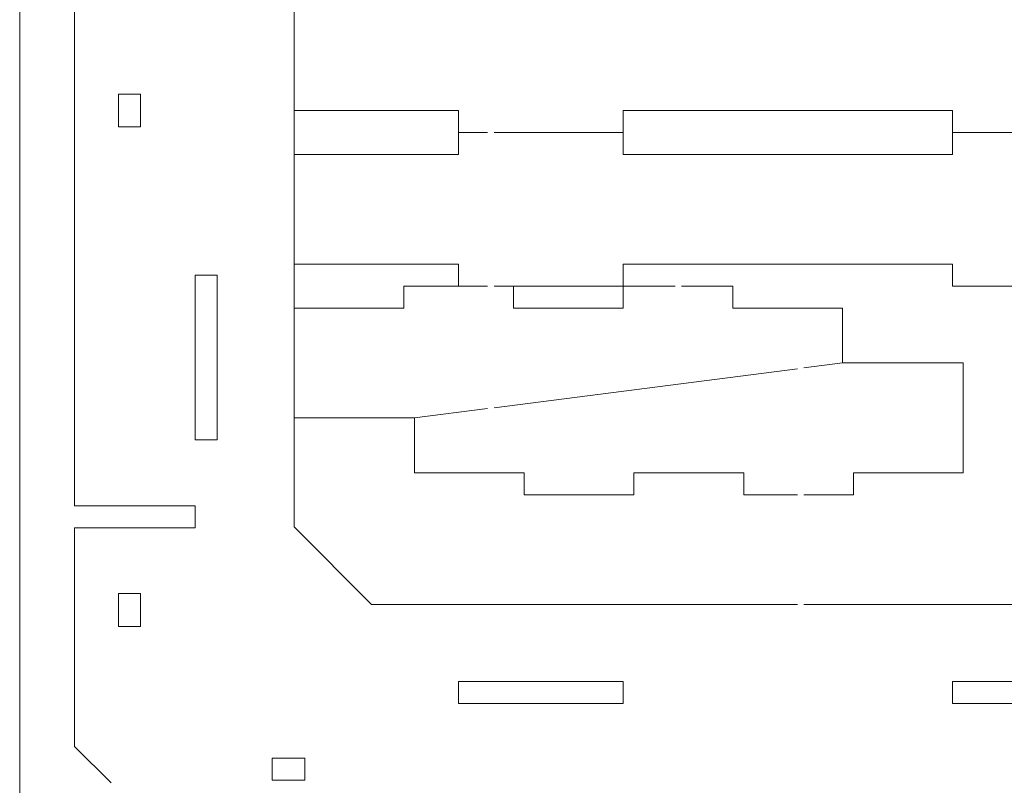
# Model space of a CAD drawing. Units: centimetres. Extents: x -17.2 to 17.2, y -25.4 to 25.4.
# Drawn here: x 3.2 to 12.2, y -14.4 to -7.4 of the extents above; entities that cross this region are included whole.
import ezdxf

# ---------------------------------------------------------------- set-up
doc = ezdxf.new("R2010")
doc.units = ezdxf.units.CM
doc.header["$MEASUREMENT"] = 0
doc.layers.add('layer 1', color=7, linetype='Continuous')

msp = doc.modelspace()

# ---------------------------------------------------------------- linework, layer by layer
at = {"layer": 'layer 1', "color": 22, "lineweight": 5}
msp.add_lwpolyline([(3.25, -17.85259), (17.25, -17.85259), (17.25, -0.45259), (3.25, -0.45259), (3.25, -17.85259)], close=True, dxfattribs=at)
at = {"layer": 'layer 1', "color": 250, "lineweight": 0}
for points in [[(4.15, -8.40259), (4.35, -8.40259), (4.35, -8.10259), (4.15, -8.10259), (4.15, -8.40259)], [(4.15, -12.95259), (4.35, -12.95259), (4.35, -12.65259), (4.15, -12.65259), (4.15, -12.95259)]]:
    msp.add_lwpolyline(points, close=True, dxfattribs=at)
for points, knots in [([(4.08235, -14.37783), (4.08235, -14.37783), (3.75, -14.04548), (3.75, -14.04548), (3.75, -14.04548), (3.75, -14.04548), (3.75, -12.05259), (3.75, -12.05259), (3.75, -12.05259), (3.75, -12.05259), (4.85, -12.05259), (4.85, -12.05259), (4.85, -12.05259), (4.85, -12.05259), (4.85, -11.85259), (4.85, -11.85259), (4.85, -11.85259), (4.85, -11.85259), (3.75, -11.85259), (3.75, -11.85259), (3.75, -11.85259), (3.75, -11.85259), (3.75, -4.65259), (3.75, -4.65259), (3.75, -4.65259), (3.75, -4.65259), (4.85, -4.65259), (4.85, -4.65259), (4.85, -4.65259), (4.85, -4.65259), (4.85, -4.45259), (4.85, -4.45259), (4.85, -4.45259), (4.85, -4.45259), (3.75, -4.45259), (3.75, -4.45259), (3.75, -4.45259), (3.75, -4.45259), (3.75, -2.4597), (3.75, -2.4597), (3.75, -2.4597), (3.75, -2.4597), (4.08235, -2.12735), (4.08235, -2.12735)], [0, 0, 0, 0, 0.0909091, 0.0909091, 0.0909091, 0.0909091, 0.1818182, 0.1818182, 0.1818182, 0.1818182, 0.2727273, 0.2727273, 0.2727273, 0.2727273, 0.3636364, 0.3636364, 0.3636364, 0.3636364, 0.4545455, 0.4545455, 0.4545455, 0.4545455, 0.5454545, 0.5454545, 0.5454545, 0.5454545, 0.6363636, 0.6363636, 0.6363636, 0.6363636, 0.7272727, 0.7272727, 0.7272727, 0.7272727, 0.8181818, 0.8181818, 0.8181818, 0.8181818, 0.9090909, 0.9090909, 0.9090909, 0.9090909, 1, 1, 1, 1]), ([(10.33752, -12.75259), (10.33752, -12.75259), (6.45711, -12.75259), (6.45711, -12.75259), (6.45711, -12.75259), (6.45711, -12.75259), (5.75, -12.04548), (5.75, -12.04548), (5.75, -12.04548), (5.75, -12.04548), (5.75, -4.45971), (5.75, -4.45971), (5.75, -4.45971), (5.75, -4.45971), (6.45711, -3.7526), (6.45711, -3.7526), (6.45711, -3.7526), (6.45711, -3.7526), (7.51404, -3.7526), (7.51404, -3.7526)], [0, 0, 0, 0, 0.2, 0.2, 0.2, 0.2, 0.4, 0.4, 0.4, 0.4, 0.6, 0.6, 0.6, 0.6, 0.8, 0.8, 0.8, 0.8, 1, 1, 1, 1]), ([(12.94188, -3.7526), (12.94188, -3.7526), (14.04289, -3.7526), (14.04289, -3.7526), (14.04289, -3.7526), (14.04289, -3.7526), (14.75, -4.45971), (14.75, -4.45971), (14.75, -4.45971), (14.75, -4.45971), (14.75, -12.04548), (14.75, -12.04548), (14.75, -12.04548), (14.75, -12.04548), (14.04289, -12.75259), (14.04289, -12.75259), (14.04289, -12.75259), (14.04289, -12.75259), (10.39752, -12.75259), (10.39752, -12.75259)], [0, 0, 0, 0, 0.2, 0.2, 0.2, 0.2, 0.4, 0.4, 0.4, 0.4, 0.6, 0.6, 0.6, 0.6, 0.8, 0.8, 0.8, 0.8, 1, 1, 1, 1]), ([(7.51404, -8.4526), (7.51404, -8.4526), (7.25001, -8.4526), (7.25001, -8.4526), (7.25001, -8.4526), (7.25001, -8.4526), (7.25001, -8.25258), (7.25001, -8.25258), (7.25001, -8.25258), (7.25001, -8.25258), (5.75, -8.25258), (5.75, -8.25258)], [0, 0, 0, 0, 0.3333333, 0.3333333, 0.3333333, 0.3333333, 0.6666667, 0.6666667, 0.6666667, 0.6666667, 1, 1, 1, 1]), ([(12.88188, -8.4526), (12.88188, -8.4526), (11.75002, -8.4526), (11.75002, -8.4526), (11.75002, -8.4526), (11.75002, -8.4526), (11.75002, -8.25258), (11.75002, -8.25258), (11.75002, -8.25258), (11.75002, -8.25258), (8.75001, -8.25258), (8.75001, -8.25258), (8.75001, -8.25258), (8.75001, -8.25258), (8.75001, -8.4526), (8.75001, -8.4526), (8.75001, -8.4526), (8.75001, -8.4526), (7.57404, -8.4526), (7.57404, -8.4526)], [0, 0, 0, 0, 0.2, 0.2, 0.2, 0.2, 0.4, 0.4, 0.4, 0.4, 0.6, 0.6, 0.6, 0.6, 0.8, 0.8, 0.8, 0.8, 1, 1, 1, 1]), ([(5.75, -8.65258), (5.75, -8.65258), (7.25001, -8.65258), (7.25001, -8.65258), (7.25001, -8.65258), (7.25001, -8.65258), (7.25001, -8.4526), (7.25001, -8.4526)], [0, 0, 0, 0, 0.5, 0.5, 0.5, 0.5, 1, 1, 1, 1]), ([(8.75001, -8.4526), (8.75001, -8.4526), (8.75001, -8.65258), (8.75001, -8.65258), (8.75001, -8.65258), (8.75001, -8.65258), (11.75002, -8.65258), (11.75002, -8.65258), (11.75002, -8.65258), (11.75002, -8.65258), (11.75002, -8.4526), (11.75002, -8.4526)], [0, 0, 0, 0, 0.3333333, 0.3333333, 0.3333333, 0.3333333, 0.6666667, 0.6666667, 0.6666667, 0.6666667, 1, 1, 1, 1]), ([(7.25001, -9.8526), (7.25001, -9.8526), (7.25001, -9.65258), (7.25001, -9.65258), (7.25001, -9.65258), (7.25001, -9.65258), (5.75, -9.65258), (5.75, -9.65258)], [0, 0, 0, 0, 0.5, 0.5, 0.5, 0.5, 1, 1, 1, 1]), ([(12.88188, -9.8526), (12.88188, -9.8526), (11.75002, -9.8526), (11.75002, -9.8526), (11.75002, -9.8526), (11.75002, -9.8526), (11.75002, -9.65258), (11.75002, -9.65258), (11.75002, -9.65258), (11.75002, -9.65258), (8.75001, -9.65258), (8.75001, -9.65258), (8.75001, -9.65258), (8.75001, -9.65258), (8.75001, -9.8526), (8.75001, -9.8526), (8.75001, -9.8526), (8.75001, -9.8526), (7.75, -9.85262), (7.75, -9.85262)], [0, 0, 0, 0, 0.2, 0.2, 0.2, 0.2, 0.4, 0.4, 0.4, 0.4, 0.6, 0.6, 0.6, 0.6, 0.8, 0.8, 0.8, 0.8, 1, 1, 1, 1]), ([(4.85, -11.25258), (4.85, -11.25258), (4.85, -9.75258), (4.85, -9.75258), (4.85, -9.75258), (4.85, -9.75258), (5.05, -9.75258), (5.05, -9.75258), (5.05, -9.75258), (5.05, -9.75258), (5.05, -11.25258), (5.05, -11.25258), (5.05, -11.25258), (5.05, -11.25258), (4.85, -11.25258), (4.85, -11.25258)], [0, 0, 0, 0, 0.25, 0.25, 0.25, 0.25, 0.5, 0.5, 0.5, 0.5, 0.75, 0.75, 0.75, 0.75, 1, 1, 1, 1]), ([(7.51404, -9.85262), (7.51404, -9.85262), (6.75, -9.85262), (6.75, -9.85262), (6.75, -9.85262), (6.75, -9.85262), (6.75, -10.05262), (6.75, -10.05262), (6.75, -10.05262), (6.75, -10.05262), (5.75, -10.05262), (5.75, -10.05262)], [0, 0, 0, 0, 0.3333333, 0.3333333, 0.3333333, 0.3333333, 0.6666667, 0.6666667, 0.6666667, 0.6666667, 1, 1, 1, 1]), ([(9.22264, -9.85262), (9.22264, -9.85262), (8.75, -9.85262), (8.75, -9.85262), (8.75, -9.85262), (8.75, -9.85262), (8.75, -10.05262), (8.75, -10.05262), (8.75, -10.05262), (8.75, -10.05262), (7.75, -10.05262), (7.75, -10.05262), (7.75, -10.05262), (7.75, -10.05262), (7.75, -9.85262), (7.75, -9.85262), (7.75, -9.85262), (7.75, -9.85262), (7.57404, -9.85262), (7.57404, -9.85262)], [0, 0, 0, 0, 0.2, 0.2, 0.2, 0.2, 0.4, 0.4, 0.4, 0.4, 0.6, 0.6, 0.6, 0.6, 0.8, 0.8, 0.8, 0.8, 1, 1, 1, 1]), ([(10.39752, -10.59777), (10.39752, -10.59777), (10.75, -10.5526), (10.75, -10.5526), (10.75, -10.5526), (10.75, -10.5526), (10.75, -10.05262), (10.75, -10.05262), (10.75, -10.05262), (10.75, -10.05262), (9.75, -10.05262), (9.75, -10.05262), (9.75, -10.05262), (9.75, -10.05262), (9.75, -9.85262), (9.75, -9.85262), (9.75, -9.85262), (9.75, -9.85262), (9.28264, -9.85262), (9.28264, -9.85262)], [0, 0, 0, 0, 0.2, 0.2, 0.2, 0.2, 0.4, 0.4, 0.4, 0.4, 0.6, 0.6, 0.6, 0.6, 0.8, 0.8, 0.8, 0.8, 1, 1, 1, 1]), ([(10.39752, -11.7526), (10.39752, -11.7526), (10.84805, -11.7526), (10.84805, -11.7526), (10.84805, -11.7526), (10.84805, -11.7526), (10.84805, -11.5526), (10.84805, -11.5526), (10.84805, -11.5526), (10.84805, -11.5526), (11.84805, -11.5526), (11.84805, -11.5526), (11.84805, -11.5526), (11.84805, -11.5526), (11.84805, -10.5526), (11.84805, -10.5526), (11.84805, -10.5526), (11.84805, -10.5526), (10.74999, -10.5526), (10.74999, -10.5526)], [0, 0, 0, 0, 0.2, 0.2, 0.2, 0.2, 0.4, 0.4, 0.4, 0.4, 0.6, 0.6, 0.6, 0.6, 0.8, 0.8, 0.8, 0.8, 1, 1, 1, 1]), ([(5.75, -11.05262), (5.75, -11.05262), (6.84806, -11.05262), (6.84806, -11.05262), (6.84806, -11.05262), (6.84806, -11.05262), (7.51404, -10.96728), (7.51404, -10.96728)], [0, 0, 0, 0, 0.5, 0.5, 0.5, 0.5, 1, 1, 1, 1]), ([(6.84805, -11.05262), (6.84805, -11.05262), (6.84805, -11.5526), (6.84805, -11.5526), (6.84805, -11.5526), (6.84805, -11.5526), (7.84805, -11.5526), (7.84805, -11.5526), (7.84805, -11.5526), (7.84805, -11.5526), (7.84805, -11.7526), (7.84805, -11.7526), (7.84805, -11.7526), (7.84805, -11.7526), (8.84805, -11.7526), (8.84805, -11.7526), (8.84805, -11.7526), (8.84805, -11.7526), (8.84805, -11.5526), (8.84805, -11.5526), (8.84805, -11.5526), (8.84805, -11.5526), (9.84805, -11.5526), (9.84805, -11.5526), (9.84805, -11.5526), (9.84805, -11.5526), (9.84805, -11.7526), (9.84805, -11.7526), (9.84805, -11.7526), (9.84805, -11.7526), (10.33752, -11.7526), (10.33752, -11.7526)], [0, 0, 0, 0, 0.125, 0.125, 0.125, 0.125, 0.25, 0.25, 0.25, 0.25, 0.375, 0.375, 0.375, 0.375, 0.5, 0.5, 0.5, 0.5, 0.625, 0.625, 0.625, 0.625, 0.75, 0.75, 0.75, 0.75, 0.875, 0.875, 0.875, 0.875, 1, 1, 1, 1]), ([(8.74999, -13.65258), (8.74999, -13.65258), (7.24999, -13.65258), (7.24999, -13.65258), (7.24999, -13.65258), (7.24999, -13.65258), (7.24999, -13.45258), (7.24999, -13.45258), (7.24999, -13.45258), (7.24999, -13.45258), (8.74999, -13.45258), (8.74999, -13.45258), (8.74999, -13.45258), (8.74999, -13.45258), (8.74999, -13.65258), (8.74999, -13.65258)], [0, 0, 0, 0, 0.25, 0.25, 0.25, 0.25, 0.5, 0.5, 0.5, 0.5, 0.75, 0.75, 0.75, 0.75, 1, 1, 1, 1]), ([(13.25, -13.65258), (13.25, -13.65258), (11.75, -13.65258), (11.75, -13.65258), (11.75, -13.65258), (11.75, -13.65258), (11.75, -13.45258), (11.75, -13.45258), (11.75, -13.45258), (11.75, -13.45258), (13.25, -13.45258), (13.25, -13.45258), (13.25, -13.45258), (13.25, -13.45258), (13.25, -13.65258), (13.25, -13.65258)], [0, 0, 0, 0, 0.25, 0.25, 0.25, 0.25, 0.5, 0.5, 0.5, 0.5, 0.75, 0.75, 0.75, 0.75, 1, 1, 1, 1]), ([(5.55, -14.35259), (5.55, -14.35259), (5.55, -14.15259), (5.55, -14.15259), (5.55, -14.15259), (5.55, -14.15259), (5.85, -14.15259), (5.85, -14.15259), (5.85, -14.15259), (5.85, -14.15259), (5.85, -14.35259), (5.85, -14.35259), (5.85, -14.35259), (5.85, -14.35259), (5.55, -14.35259), (5.55, -14.35259)], [0, 0, 0, 0, 0.25, 0.25, 0.25, 0.25, 0.5, 0.5, 0.5, 0.5, 0.75, 0.75, 0.75, 0.75, 1, 1, 1, 1])]:
    msp.add_open_spline(points, degree=3, knots=knots, dxfattribs=at)
msp.add_open_spline([(7.57404, -10.95959), (7.57404, -10.95959), (10.33752, -10.60546), (10.33752, -10.60546)], degree=3, dxfattribs=at)

doc.saveas('drawing.dxf')
